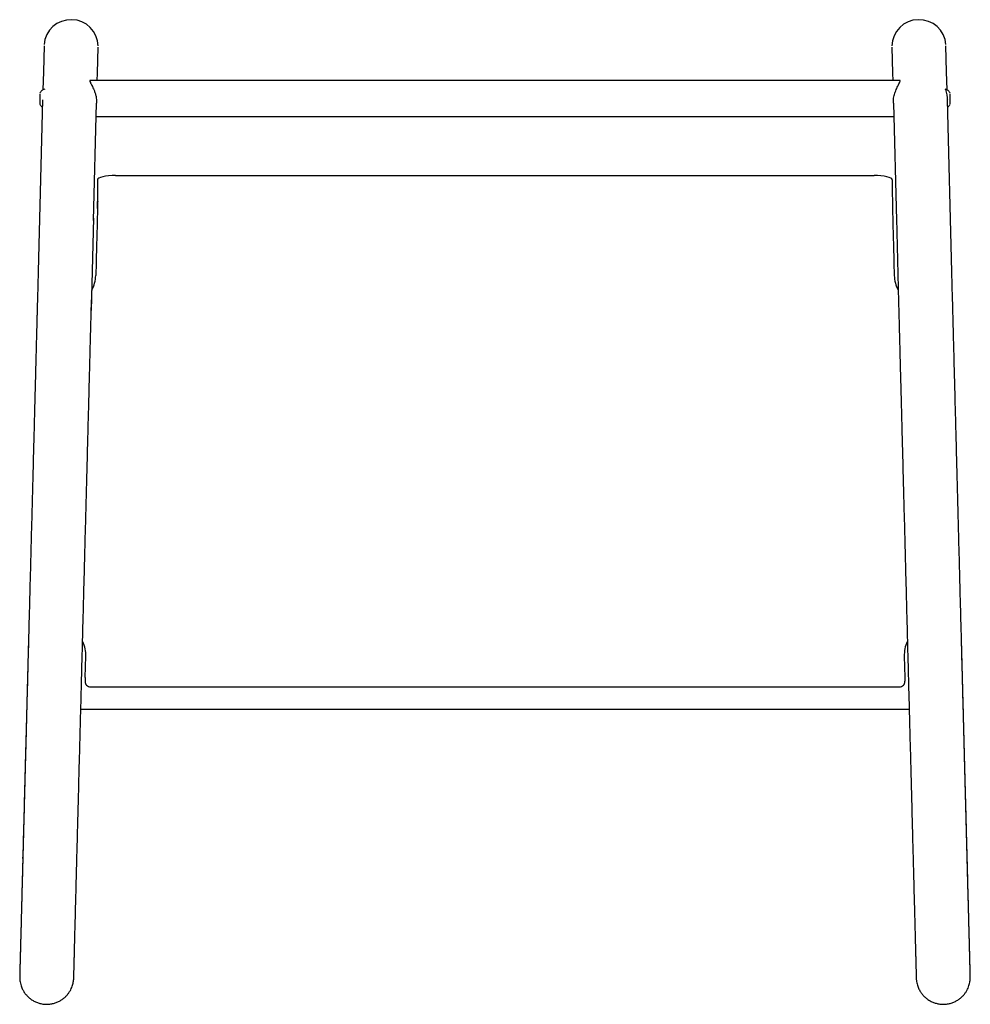
# Model space of a CAD drawing. Units: millimetres. Extents: x 292 to 819, y 645 to 1191.
import ezdxf

# ---------------------------------------------------------------- set-up
doc = ezdxf.new("R2010")
doc.units = ezdxf.units.MM
doc.header["$LTSCALE"] = 5
doc.layers.add('SLD-0', color=7, linetype='Continuous')

msp = doc.modelspace()

# ---------------------------------------------------------------- linework, layer by layer
at = {"color": 7, "linetype": 'Continuous', "lineweight": 25}
for p, q in [((305.39, 1176.23), (305.02, 1161.89)), ((335.01, 1161.11), (335.38, 1175.45)), ((775.54, 1175.45), (775.91, 1161.11)), ((805.9, 1161.89), (805.52, 1176.23)), ((305.02, 1161.79), (304.76, 1151.83)), ((330.84, 1156.97), (330.78, 1156.97)), ((779.9, 1156.97), (331.02, 1156.97)), ((334.9, 1156.97), (335.01, 1161)), ((775.91, 1161), (776.02, 1156.97)), ((806.16, 1151.83), (805.9, 1161.79)), ((805.53, 1152.09), (805.48, 1152.21)), ((304.61, 1146.21), (302.14, 1051.18)), ((808.79, 1051.04), (806.31, 1146.22)), ((332.88, 1079.36), (334.58, 1144.5)), ((776.34, 1144.5), (778.04, 1079.36)), ((334.38, 1136.97), (776.54, 1136.97)), ((345.05, 1104.42), (765.63, 1104.42)), ((335.05, 1102), (335.05, 1089.9)), ((775.63, 1102), (775.63, 1095.24)), ((775.63, 1095.24), (775.78, 1089.42)), ((335.05, 1089.9), (335.15, 1089.9)), ((335.05, 1086.02), (335.05, 1089.9)), ((335.15, 1089.9), (335.14, 1089.42)), ((334.26, 1055.94), (334.08, 1048.96)), ((776.66, 1055.94), (776.84, 1048.96)), ((302.13, 1051.04), (301.74, 1036.18)), ((809.17, 1036.18), (808.79, 1051.04)), ((296.8, 847.47), (293.62, 726.68)), ((296.81, 847.74), (296.8, 847.47)), ((817.29, 726.68), (814.12, 847.47)), ((328.24, 826.11), (328.55, 837.96)), ((782.37, 837.96), (782.68, 826.11)), ((328.24, 826.11), (328.19, 824.09)), ((782.68, 826.11), (782.73, 824.09)), ((331.18, 820.94), (779.73, 820.94)), ((785.13, 808.36), (325.79, 808.36)), ((293.62, 726.58), (293.24, 712.23)), ((817.68, 712.23), (817.3, 726.58)), ((817.68, 711.69), (817.68, 712.23))]:
    msp.add_line(p, q, dxfattribs=at)
at = {"color": 7, "linetype": 'Continuous', "lineweight": 25, "flags": 128}
for points in [[(345.05, 1104.42), (343.1, 1104.37), (341.22, 1104.23), (339.49, 1104.01), (337.98, 1103.71), (336.73, 1103.34), (335.81, 1102.92), (335.24, 1102.47), (335.05, 1102)], [(775.63, 1102), (775.44, 1102.47), (774.87, 1102.92), (773.94, 1103.34), (772.7, 1103.71), (771.19, 1104.01), (769.46, 1104.23), (767.58, 1104.37), (765.63, 1104.42)], [(335.14, 1089.42), (335.11, 1088.39), (335.07, 1087.03), (335.03, 1085.35), (334.98, 1083.36), (334.92, 1081.08), (334.85, 1078.54), (334.78, 1075.77), (334.7, 1072.79), (334.62, 1069.64), (334.53, 1066.34), (334.44, 1062.93), (334.35, 1059.46), (334.26, 1055.94)], [(775.78, 1089.42), (775.81, 1088.39), (775.84, 1087.03), (775.89, 1085.35), (775.94, 1083.36), (776, 1081.08), (776.07, 1078.54), (776.14, 1075.77), (776.22, 1072.79), (776.3, 1069.64), (776.39, 1066.34), (776.48, 1062.93), (776.57, 1059.46), (776.66, 1055.94)], [(293.62, 725.94), (293.62, 726.02), (293.62, 726.58)]]:
    msp.add_lwpolyline(points, dxfattribs=at)
at = {"color": 7, "linetype": 'Continuous', "lineweight": 25}
for centre, radius, start, end in [((320.23, 1175.87), 14.84, 87.889, 175.9099), ((320.55, 1175.86), 14.84, 1.1046, 89.1109), ((790.37, 1175.86), 14.84, 90.8891, 178.8949), ((790.69, 1175.87), 14.84, 4.0906, 92.111), ((316.08, 1049.43), 18, 331.3146, 358.5), ((794.84, 1049.43), 18, 181.5, 208.6806), ((310.56, 838.43), 18, 358.5, 24.6012), ((800.36, 838.43), 18, 155.1056, 181.5)]:
    msp.add_arc(centre, radius, start, end, dxfattribs=at)
for centre, major_axis, start_param, end_param in [((331.19, 824.01), (-0.08, -3.07), 4.712389, 6.308793), ((779.73, 824.01), (-0.08, 3.07), 3.115985, 4.712389)]:
    msp.add_ellipse(centre, major_axis=major_axis, ratio=0.978133, start_param=start_param, end_param=end_param, dxfattribs=at)
for points, knots in [([(330.99, 1156.99), (330.92, 1157.02), (330.74, 1157.08), (330.73, 1156.94), (330.73, 1156.85)], [0, 0, 0, 0, 0.38191, 1, 1, 1, 1]), ([(330.73, 1156.85), (330.8, 1156.56), (330.95, 1155.99), (331.98, 1154.18), (332.99, 1152.13), (333.77, 1150.01), (334.25, 1148.23), (334.51, 1146.45), (334.64, 1145.19), (334.57, 1144.58), (334.56, 1144.51)], [0, 0, 0, 0, 0.174637, 0.348058, 0.548821, 0.662552, 0.780393, 0.881217, 0.986121, 1, 1, 1, 1]), ([(776.36, 1144.51), (776.35, 1144.68), (776.29, 1145.77), (776.58, 1147.94), (777.37, 1150.8), (778.35, 1153), (779.19, 1154.6), (779.85, 1155.83), (780.17, 1156.54), (780.21, 1157.03), (780.08, 1157.23), (779.74, 1156.99), (779.71, 1156.97)], [0, 0, 0, 0, 0.026697, 0.17184, 0.316228, 0.479614, 0.572939, 0.669136, 0.804185, 0.836819, 0.983707, 1, 1, 1, 1]), ([(305.76, 1152.22), (305.47, 1152.14), (304.9, 1151.98), (304.14, 1151.46), (303.52, 1150.79), (303.28, 1150.24), (303.16, 1149.97)], [0, 0, 0, 0, 0.245832, 0.499999, 0.754169, 1, 1, 1, 1]), ([(807.76, 1149.97), (807.64, 1150.24), (807.4, 1150.79), (806.78, 1151.46), (806.02, 1151.98), (805.44, 1152.14), (805.16, 1152.22)], [0, 0, 0, 0, 0.2458311, 0.5000011, 0.7541676, 1, 1, 1, 1]), ([(805.29, 1152.44), (805.28, 1152.45), (805.23, 1152.51), (805.24, 1152.42), (805.24, 1152.35)], [0, 0, 0, 0, 0.190193, 1, 1, 1, 1]), ([(805.24, 1152.35), (805.26, 1152.17), (805.32, 1151.81), (805.64, 1150.62), (806, 1149.06), (806.26, 1147.49), (806.28, 1146.54), (806.28, 1146.22)], [0, 0, 0, 0, 0.214501, 0.428626, 0.652205, 0.882679, 1, 1, 1, 1]), ([(303.16, 1149.67), (303.16, 1149.49), (303.16, 1149.13), (303.16, 1148.27), (303.16, 1147.29), (303.16, 1146.26), (303.16, 1145.32), (303.16, 1144.55), (303.16, 1144.1), (303.16, 1143.91), (303.16, 1143.97), (303.16, 1143.97)], [0, 0, 0, 0, 0.124964, 0.249925, 0.374888, 0.499851, 0.624812, 0.749775, 0.874737, 0.999701, 1, 1, 1, 1]), ([(807.76, 1144.01), (807.76, 1144), (807.76, 1144), (807.76, 1144.38), (807.76, 1145.06), (807.76, 1145.96), (807.76, 1146.97), (807.76, 1147.98), (807.76, 1148.88), (807.76, 1149.41), (807.76, 1149.62), (807.76, 1149.67)], [0, 0, 0, 0, 0.087269, 0.212073, 0.336875, 0.461678, 0.586483, 0.711283, 0.836085, 0.960889, 1, 1, 1, 1]), ([(303.16, 1143.97), (303.28, 1143.7), (303.53, 1143.16), (304.01, 1142.58), (304.39, 1142.35), (304.51, 1142.28)], [0, 0, 0, 0, 0.399521, 0.812595, 1, 1, 1, 1]), ([(806.41, 1142.28), (806.53, 1142.35), (806.9, 1142.58), (807.39, 1143.16), (807.64, 1143.7), (807.76, 1143.97)], [0, 0, 0, 0, 0.187405, 0.600479, 1, 1, 1, 1]), ([(295.54, 799.38), (295.48, 797.15), (295.36, 792.44), (295.17, 785.36), (294.98, 778.14), (294.8, 771.04), (294.61, 764.07), (294.43, 757.24), (294.26, 750.57), (294.09, 744.06), (293.92, 737.73), (293.76, 731.59), (293.61, 725.64), (293.46, 719.9), (293.31, 714.38), (293.17, 709.09), (293.04, 704.03), (292.92, 699.21), (292.8, 694.65), (292.68, 690.34), (292.58, 686.3), (292.48, 682.53), (292.39, 679.05), (292.31, 675.84), (292.23, 672.93), (292.16, 670.31), (292.1, 667.99), (292.05, 665.98), (292, 664.27), (291.97, 662.87), (291.94, 661.78), (291.92, 661), (291.91, 660.62), (291.9, 660.47), (291.9, 660.44), (291.9, 660.38), (291.9, 660.31), (291.9, 660.21), (291.9, 660.04), (291.9, 659.64), (291.93, 658.98), (292.03, 657.99), (292.26, 656.69), (292.73, 655.03), (293.46, 653.31), (294.44, 651.65), (295.58, 650.16), (296.94, 648.79), (298.52, 647.57), (300.27, 646.56), (302.17, 645.78), (304.23, 645.25), (306.4, 645.02), (308.58, 645.11), (310.65, 645.5), (312.57, 646.13), (314.32, 646.98), (315.88, 648.01), (317.25, 649.17), (318.43, 650.42), (319.41, 651.74), (320.19, 653.07), (320.8, 654.37), (321.24, 655.62), (321.54, 656.75), (321.73, 657.74), (321.82, 658.51), (321.87, 659.03), (321.88, 659.32), (321.89, 659.44), (321.89, 659.51), (321.89, 659.57), (321.89, 659.62), (321.89, 659.66), (321.9, 659.73), (321.9, 659.94), (321.92, 660.53), (321.94, 661.47), (321.97, 662.7), (322.02, 664.25), (322.06, 666.1), (322.12, 668.26), (322.19, 670.72), (322.26, 673.48), (322.34, 676.53), (322.43, 679.87), (322.52, 683.49), (322.62, 687.39), (322.73, 691.55), (322.85, 695.98), (322.97, 700.67), (323.1, 705.6), (323.24, 710.77), (323.38, 716.17), (323.52, 721.8), (323.68, 727.63), (323.84, 733.67), (324, 739.9), (324.17, 746.32), (324.34, 752.91), (324.52, 759.65), (324.7, 766.55), (324.88, 773.58), (325.07, 780.74), (325.26, 788.02), (325.45, 795.4), (325.65, 802.87), (325.85, 810.41), (326.05, 818.02), (326.25, 825.69), (326.45, 833.39), (326.65, 841.12), (326.85, 848.86), (327.06, 856.61), (327.26, 864.34), (327.46, 872.05), (327.66, 879.72), (327.86, 887.35), (328.06, 894.91), (328.25, 902.39), (328.45, 909.79), (328.64, 917.08), (328.83, 924.27), (329.01, 931.33), (329.19, 938.25), (329.37, 945.03), (329.54, 951.64), (329.71, 958.09), (329.88, 964.36), (330.04, 970.44), (330.19, 976.31), (330.34, 981.98), (330.48, 987.43), (330.62, 992.64), (330.75, 997.62), (330.87, 1002.35), (330.99, 1006.83), (331.1, 1011.05), (331.2, 1015), (331.3, 1018.67), (331.39, 1022.07), (331.47, 1025.17), (331.54, 1027.99), (331.61, 1030.51), (331.66, 1032.72), (331.71, 1034.31), (331.73, 1035.13), (331.73, 1035.4)], [0, 0, 0, 0, 0.008189, 0.017303, 0.026418, 0.035532, 0.044646, 0.053761, 0.062875, 0.071989, 0.081103, 0.090218, 0.099332, 0.108446, 0.11756, 0.126675, 0.135789, 0.144903, 0.154018, 0.163132, 0.172246, 0.181361, 0.190475, 0.19959, 0.208704, 0.217819, 0.226933, 0.236048, 0.245164, 0.25428, 0.263397, 0.272518, 0.281649, 0.286248, 0.288734, 0.289434, 0.289816, 0.28999, 0.290172, 0.290596, 0.291382, 0.292509, 0.294106, 0.296045, 0.298557, 0.300685, 0.302862, 0.305145, 0.307488, 0.309867, 0.31227, 0.314686, 0.317363, 0.31993, 0.322391, 0.324758, 0.327038, 0.329234, 0.331345, 0.333366, 0.335292, 0.337112, 0.338811, 0.34037, 0.341762, 0.342952, 0.343898, 0.344521, 0.344798, 0.34496, 0.345105, 0.345318, 0.345751, 0.346787, 0.349092, 0.357211, 0.366652, 0.375802, 0.384927, 0.394045, 0.403162, 0.412278, 0.421393, 0.430507, 0.439622, 0.448737, 0.457851, 0.466966, 0.47608, 0.485194, 0.494309, 0.503423, 0.512537, 0.521652, 0.530766, 0.53988, 0.548994, 0.558109, 0.567223, 0.576337, 0.585451, 0.594566, 0.60368, 0.612794, 0.621909, 0.631023, 0.640137, 0.649251, 0.658366, 0.66748, 0.676594, 0.685708, 0.694823, 0.703937, 0.713051, 0.722165, 0.73128, 0.740394, 0.749508, 0.758622, 0.767737, 0.776851, 0.785965, 0.795079, 0.804194, 0.813308, 0.822422, 0.831536, 0.840651, 0.849765, 0.858879, 0.867994, 0.877108, 0.886222, 0.895336, 0.904451, 0.913565, 0.922679, 0.931794, 0.940908, 0.950023, 0.959137, 0.968252, 0.977366, 0.986481, 0.995596, 1, 1, 1, 1]), ([(301.74, 1036.18), (301.74, 1035.89), (301.71, 1035.05), (301.67, 1033.41), (301.61, 1031.19), (301.55, 1028.66), (301.47, 1025.83), (301.39, 1022.71), (301.3, 1019.31), (301.21, 1015.62), (301.1, 1011.66), (300.99, 1007.43), (300.88, 1002.94), (300.75, 998.2), (300.62, 993.21), (300.48, 987.99), (300.34, 982.53), (300.19, 976.86), (300.04, 970.97), (299.88, 964.89), (299.72, 958.61), (299.55, 952.15), (299.37, 945.53), (299.2, 938.75), (299.01, 931.82), (298.83, 924.75), (298.64, 917.56), (298.45, 910.26), (298.26, 902.86), (298.06, 895.37), (297.86, 887.81), (297.66, 880.19), (297.46, 872.51), (297.26, 864.8), (297.06, 857.07), (296.86, 849.32), (296.65, 841.58), (296.45, 833.85), (296.25, 826.15), (296.05, 818.49), (295.85, 810.88), (295.65, 803.34), (295.46, 795.87), (295.26, 788.5), (295.07, 781.23), (294.88, 774.07), (294.7, 767.04), (294.52, 760.15), (294.34, 753.41), (294.17, 746.83), (294, 740.43), (293.84, 734.2), (293.68, 728.17), (293.53, 722.34), (293.38, 716.73), (293.24, 711.34), (293.1, 706.17), (292.98, 701.25), (292.85, 696.58), (292.74, 692.16), (292.63, 688.01), (292.53, 684.12), (292.43, 680.51), (292.34, 677.19), (292.26, 674.15), (292.19, 671.4), (292.13, 668.96), (292.07, 666.81), (292.02, 664.97), (291.98, 663.44), (291.95, 662.22), (291.93, 661.31), (291.91, 660.76), (291.91, 660.53), (291.91, 660.51), (291.91, 660.51)], [0, 0, 0, 0, 0.00735, 0.021314, 0.03528, 0.049247, 0.063215, 0.077182, 0.09115, 0.105118, 0.119086, 0.133054, 0.147022, 0.16099, 0.174958, 0.188926, 0.202894, 0.216863, 0.230831, 0.244799, 0.258767, 0.272735, 0.286704, 0.300672, 0.31464, 0.328608, 0.342576, 0.356545, 0.370513, 0.384481, 0.398449, 0.412418, 0.426386, 0.440354, 0.454322, 0.46829, 0.482259, 0.496227, 0.510195, 0.524163, 0.538132, 0.5521, 0.566068, 0.580036, 0.594004, 0.607973, 0.621941, 0.635909, 0.649877, 0.663846, 0.677814, 0.691782, 0.70575, 0.719718, 0.733686, 0.747655, 0.761623, 0.775591, 0.789559, 0.803527, 0.817495, 0.831463, 0.845431, 0.859399, 0.873367, 0.887335, 0.901302, 0.91527, 0.929236, 0.943202, 0.957166, 0.971125, 0.98507, 0.996681, 1, 1, 1, 1]), ([(779.18, 1035.4), (779.19, 1035.11), (779.21, 1034.26), (779.26, 1032.63), (779.31, 1030.4), (779.38, 1027.87), (779.45, 1025.04), (779.54, 1021.93), (779.62, 1018.52), (779.72, 1014.83), (779.82, 1010.87), (779.94, 1006.64), (780.05, 1002.15), (780.18, 997.41), (780.31, 992.42), (780.44, 987.19), (780.59, 981.74), (780.74, 976.06), (780.89, 970.18), (781.05, 964.09), (781.21, 957.82), (781.38, 951.36), (781.55, 944.74), (781.73, 937.95), (781.91, 931.02), (782.1, 923.96), (782.29, 916.77), (782.48, 909.47), (782.67, 902.07), (782.87, 894.58), (783.07, 887.02), (783.27, 879.39), (783.47, 871.72), (783.67, 864.01), (783.87, 856.27), (784.07, 848.53), (784.28, 840.78), (784.48, 833.06), (784.68, 825.35), (784.88, 817.69), (785.08, 810.08), (785.28, 802.54), (785.47, 795.08), (785.67, 787.7), (785.86, 780.43), (786.04, 773.28), (786.23, 766.25), (786.41, 759.36), (786.59, 752.62), (786.76, 746.04), (786.93, 739.63), (787.09, 733.41), (787.25, 727.38), (787.4, 721.55), (787.55, 715.93), (787.69, 710.54), (787.82, 705.38), (787.95, 700.46), (788.08, 695.79), (788.19, 691.37), (788.3, 687.21), (788.4, 683.33), (788.5, 679.72), (788.58, 676.39), (788.66, 673.36), (788.74, 670.61), (788.8, 668.16), (788.86, 666.02), (788.9, 664.18), (788.95, 662.64), (788.98, 661.42), (789, 660.51), (789.02, 659.93), (789.02, 659.67), (789.02, 659.66), (789.03, 659.55), (789.03, 659.45), (789.04, 659.28), (789.06, 658.94), (789.11, 658.4), (789.22, 657.52), (789.46, 656.36), (789.94, 654.78), (790.69, 653.07), (791.75, 651.37), (792.95, 649.89), (794.32, 648.57), (795.92, 647.39), (797.69, 646.42), (799.59, 645.69), (801.6, 645.22), (803.7, 645.02), (805.83, 645.13), (807.92, 645.53), (809.85, 646.2), (811.61, 647.08), (813.18, 648.14), (814.55, 649.34), (815.72, 650.63), (816.69, 651.98), (817.46, 653.36), (818.05, 654.71), (818.48, 656), (818.75, 657.19), (818.92, 658.23), (818.99, 659.08), (819.02, 659.69), (819.02, 660.05), (819.02, 660.21), (819.02, 660.28), (819.02, 660.34), (819.02, 660.4), (819.01, 660.43), (819.01, 660.49), (819.01, 660.65), (819, 661.1), (818.98, 661.9), (818.95, 663.03), (818.91, 664.47), (818.86, 666.22), (818.81, 668.28), (818.75, 670.63), (818.68, 673.29), (818.6, 676.24), (818.52, 679.48), (818.43, 683.01), (818.33, 686.81), (818.22, 690.88), (818.11, 695.22), (817.99, 699.82), (817.86, 704.67), (817.73, 709.76), (817.59, 715.09), (817.44, 720.63), (817.29, 726.4), (817.13, 732.37), (816.97, 738.54), (816.81, 744.89), (816.64, 751.42), (816.46, 758.11), (816.28, 764.96), (816.1, 771.95), (815.91, 779.07), (815.72, 786.31), (815.55, 793.1), (815.43, 797.51), (815.38, 799.44)], [0, 0, 0, 0, 0.0047955, 0.0139106, 0.0230254, 0.0321398, 0.0412541, 0.0503681, 0.0594821, 0.0685959, 0.0777098, 0.0868236, 0.0959374, 0.1050511, 0.1141649, 0.1232786, 0.1323924, 0.1415061, 0.1506198, 0.1597335, 0.1688472, 0.1779609, 0.1870746, 0.1961883, 0.205302, 0.2144157, 0.2235294, 0.2326431, 0.2417568, 0.2508705, 0.2599842, 0.2690979, 0.2782115, 0.2873252, 0.2964389, 0.3055526, 0.3146663, 0.32378, 0.3328937, 0.3420074, 0.3511211, 0.3602347, 0.3693484, 0.3784621, 0.3875758, 0.3966895, 0.4058032, 0.4149169, 0.4240306, 0.4331443, 0.442258, 0.4513717, 0.4604854, 0.4695991, 0.4787128, 0.4878266, 0.4969402, 0.506054, 0.5151677, 0.5242815, 0.5333953, 0.5425091, 0.5516229, 0.5607368, 0.5698507, 0.5789647, 0.5880788, 0.597193, 0.6063076, 0.6154226, 0.6245387, 0.633657, 0.6427816, 0.6519336, 0.6543236, 0.6547828, 0.6550059, 0.6551862, 0.6555806, 0.6561935, 0.6571438, 0.6587005, 0.6603525, 0.6629601, 0.6652719, 0.6674003, 0.6696653, 0.6719966, 0.6743692, 0.6767674, 0.6791812, 0.6816041, 0.6841995, 0.6866908, 0.6890855, 0.6913918, 0.6936133, 0.69575, 0.6977992, 0.6997551, 0.7016084, 0.7033462, 0.7049502, 0.7063961, 0.7076521, 0.708678, 0.709412, 0.7097897, 0.7099757, 0.7101166, 0.7103123, 0.7106875, 0.7116185, 0.7136029, 0.7198541, 0.7285407, 0.7377157, 0.7468443, 0.7559637, 0.7650802, 0.7741954, 0.7833101, 0.7924244, 0.8015386, 0.8106525, 0.8197665, 0.8288803, 0.8379942, 0.847108, 0.8562217, 0.8653355, 0.8744492, 0.883563, 0.8926767, 0.9017904, 0.9109041, 0.9200178, 0.9291316, 0.9382453, 0.947359, 0.9564727, 0.9655864, 0.9747, 0.9838137, 0.9929274, 1, 1, 1, 1]), ([(819.01, 660.51), (819.01, 660.51), (819.01, 660.52), (819.01, 660.67), (819, 661.07), (818.98, 661.83), (818.95, 662.92), (818.91, 664.33), (818.87, 666.05), (818.81, 668.08), (818.75, 670.41), (818.68, 673.04), (818.61, 675.96), (818.52, 679.18), (818.43, 682.67), (818.33, 686.45), (818.22, 690.5), (818.11, 694.82), (817.99, 699.39), (817.86, 704.22), (817.73, 709.29), (817.59, 714.59), (817.45, 720.12), (817.3, 725.86), (817.14, 731.82), (816.98, 737.97), (816.81, 744.3), (816.64, 750.82), (816.47, 757.49), (816.29, 764.33), (816.11, 771.3), (815.92, 778.41), (815.73, 785.64), (815.54, 792.97), (815.34, 800.4), (815.15, 807.92), (814.95, 815.5), (814.75, 823.14), (814.55, 830.83), (814.35, 838.55), (814.14, 846.29), (813.94, 854.04), (813.74, 861.78), (813.53, 869.5), (813.33, 877.19), (813.13, 884.83), (812.93, 892.42), (812.74, 899.94), (812.54, 907.38), (812.35, 914.72), (812.16, 921.95), (811.98, 929.07), (811.79, 936.05), (811.61, 942.89), (811.44, 949.58), (811.27, 956.1), (811.1, 962.45), (810.94, 968.61), (810.78, 974.58), (810.63, 980.33), (810.49, 985.88), (810.35, 991.19), (810.22, 996.28), (810.09, 1001.12), (809.97, 1005.71), (809.86, 1010.04), (809.75, 1014.1), (809.65, 1017.9), (809.56, 1021.41), (809.48, 1024.64), (809.4, 1027.59), (809.33, 1030.23), (809.27, 1032.58), (809.22, 1034.58), (809.19, 1035.66), (809.17, 1036.18)], [0, 0, 0, 0, 0.002772, 0.010974, 0.023628, 0.037416, 0.051348, 0.065303, 0.079266, 0.093231, 0.107197, 0.121165, 0.135132, 0.1491, 0.163067, 0.177035, 0.191003, 0.204971, 0.21894, 0.232908, 0.246876, 0.260844, 0.274812, 0.28878, 0.302748, 0.316717, 0.330685, 0.344653, 0.358621, 0.372589, 0.386558, 0.400526, 0.414494, 0.428462, 0.44243, 0.456399, 0.470367, 0.484335, 0.498303, 0.512272, 0.52624, 0.540208, 0.554176, 0.568144, 0.582113, 0.596081, 0.610049, 0.624017, 0.637986, 0.651954, 0.665922, 0.67989, 0.693858, 0.707827, 0.721795, 0.735763, 0.749731, 0.7637, 0.777668, 0.791636, 0.805604, 0.819572, 0.83354, 0.847508, 0.861477, 0.875445, 0.889413, 0.903381, 0.917349, 0.931317, 0.945285, 0.959252, 0.97322, 0.987187, 1, 1, 1, 1]), ([(814.1, 847.3), (814.11, 847.4), (814.12, 847.53), (814.11, 847.65), (814.11, 847.66)], [0, 0, 0, 0, 0.865506, 1, 1, 1, 1])]:
    msp.add_open_spline(points, degree=3, knots=knots, dxfattribs=at)
at = {"layer": 'SLD-0', "lineweight": 25}
for p, q in [((332.91, 1080.63), (331.58, 1029.64)), ((778.01, 1080.63), (779.22, 1034.13))]:
    msp.add_line(p, q, dxfattribs=at)

doc.saveas('drawing.dxf')
